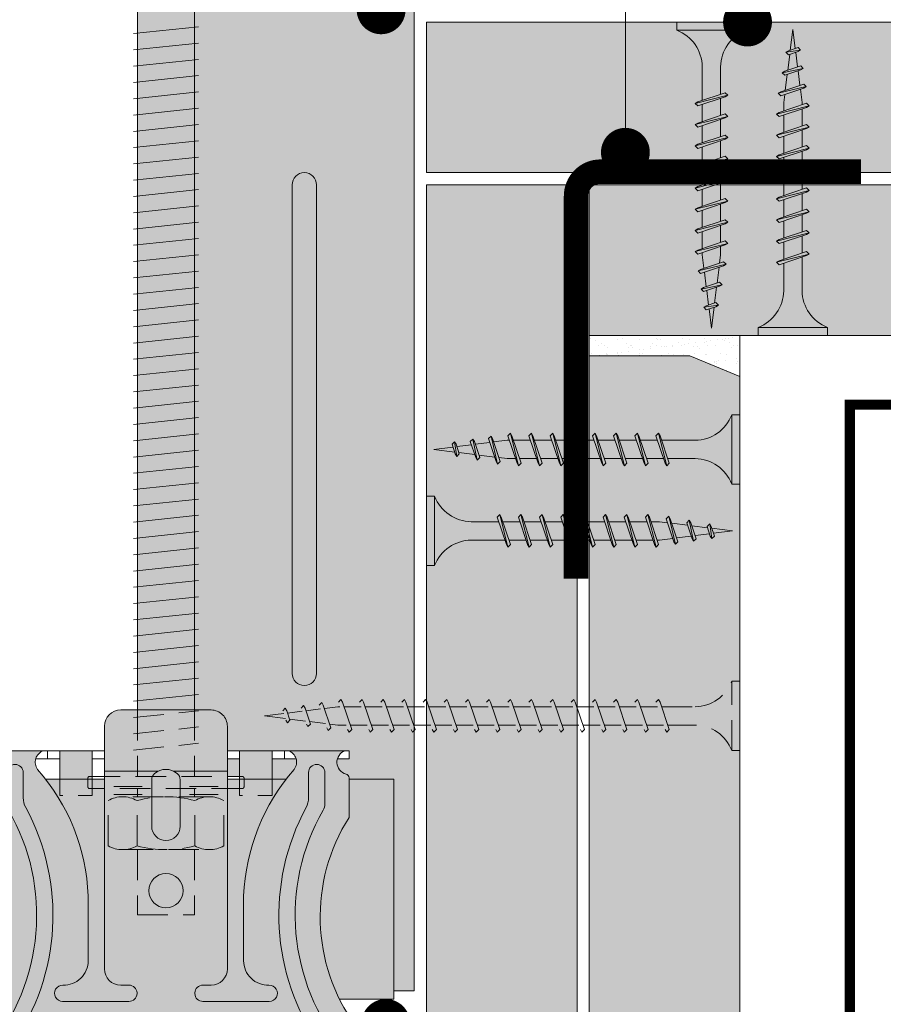
# Model space of a CAD drawing. Extents: x 0 to 1050, y 0 to 1485.
# Drawn here: x 499 to 605, y 662 to 783 of the extents above; entities that cross this region are included whole.
import ezdxf

# ---------------------------------------------------------------- set-up
doc = ezdxf.new("R2010")
doc.units = 0
doc.header["$LTSCALE"] = 15
doc.linetypes.add('VERDECKT', pattern=[0.375, 0.25, -0.125])
for name, color, linetype, lineweight in [('BEPL', 7, 'CONTINUOUS', 15), ('BEPL1', 7, 'CONTINUOUS', 5), ('bepl1v', 7, 'VERDECKT', 5), ('BEPL2', 7, 'CONTINUOUS', 9), ('BEPL4', 7, 'CONTINUOUS', 15), ('TEXT2', 7, 'CONTINUOUS', 9), ('TEXT7', 7, 'CONTINUOUS', 25), ('UK', 7, 'CONTINUOUS', 9), ('UK1', 7, 'CONTINUOUS', 5), ('UK1V', 7, 'VERDECKT', 5), ('UK2', 7, 'CONTINUOUS', 9), ('UK3', 7, 'CONTINUOUS', 13), ('ZUB', 7, 'CONTINUOUS', 13), ('ZUB1', 7, 'CONTINUOUS', 5), ('ZUB1V', 7, 'VERDECKT', 5), ('ZUB2', 7, 'CONTINUOUS', 9), ('ZUB3', 7, 'CONTINUOUS', 13)]:
    doc.layers.add(name, color=color, linetype=linetype, lineweight=lineweight)
for name, color, linetype, lineweight, true_color in [('GRAU10', 7, 'CONTINUOUS', 25, 0xeceded), ('GRAU20', 254, 'CONTINUOUS', 25, 0xd9dadb), ('SCHATT30', 254, 'CONTINUOUS', 25, 0xbce4f6)]:
    doc.layers.add(name, color=color, linetype=linetype, lineweight=lineweight, true_color=true_color)

# ---------------------------------------------------------------- blocks, each defined once
blk = doc.blocks.new('kreucd-Aneu-GRAU')
at = {"layer": 'GRAU20'}
h = blk.add_hatch(color=256, dxfattribs=at)
edge = h.paths.add_edge_path()
edge.add_line((-5.546099835832592, 28.70759845900045), (-4.546099835832592, 28.70759845900045))
edge.add_arc((-4.546099835832606, 27.70759845709291), 1.000000001907537, 2.688987097927111, 89.9999999999992, ccw=False)
edge.add_line((-3.547200923020454, 27.75451290900037), (-3.547200923020454, 27.66068400800032))
edge.add_arc((-4.546099834026109, 27.70759845801456), 1.00000000001421, 270.00000000000006, 357.31101300557066, ccw=False)
edge.add_line((-4.546099834026108, 26.70759845800035), (-12.69098349248156, 26.70759845800035))
edge.add_arc((-12.69102758053748, 27.70759845801605), 1.000000000987581, 87.92360853116361, 270.0025260595292, ccw=False)
edge.add_arc((-12.54609983754084, 31.70497209044153), 2.999999999999992, 267.9236085311606, 359.9999999999997)
edge.add_line((-9.54609983754085, 31.70497209044152), (-9.546099837540856, 39.68381723533524))
edge.add_arc((-34.58169487561774, 38.66482065617206), 25.05632401089446, 2.330761246122894, 41.29446283471144)
edge.add_arc((-14.54618800998534, 56.0867390360713), 1.500000000000025, 109.4712206677971, 216.2290448276744, ccw=False)
edge.add_line((-15.04618801080744, 57.50095259815378), (-21.99988770585083, 57.50095259815417))
edge.add_arc((-22.49988770647109, 56.08673903600038), 1.499999999999992, -75.52248778654553, 70.52877934037969, ccw=False)
edge.add_arc((-21.99988770554078, 54.15024736313693), 0.4999999999999576, 104.4775122134601, 180.0000000000089)
edge.add_line((-22.49988770554073, 54.15024736313686), (-22.49988770554046, 49.3138409947951))
edge.add_arc((-41.73037085059911, 37.09861746864066), 22.78207997058877, -35.84463542636553, 32.42375669070009, ccw=False)
edge.add_arc((-23.97607098222795, 24.4588041947693), 0.9999999987709909, 225.6022932276751, 315.4822649562242, ccw=False)
edge.add_line((-24.67570572499972, 23.74430351300009), (-25.60572985800013, 24.87218724299999))
edge.add_arc((-27.0555303343265, 23.77121896469964), 1.820453946404521, 37.21278094087591, 161.2164827877302)
edge.add_line((-28.77903041700029, 24.35739303100013), (-28.77903041699961, 21.87934665799992))
edge.add_line((-28.77903041699961, 21.87934665799992), (-28.28212013699999, 19.97758349799994))
edge.add_arc((-20.54197598493328, 22.00000000019543), 8.000000000195318, 194.6433859912094, 269.9999999999984)
edge.add_line((-20.54197598493352, 14.00000000000011), (20.54197598493352, 13.99999999999983))
edge.add_arc((20.54197598493339, 22.00000000019507), 8.000000000195241, 270.0000000000009, 345.3566140087897)
edge.add_line((28.28212013699999, 19.97758349799949), (28.77903041700006, 21.87934665799992))
edge.add_line((28.77903041700006, 21.87934665799992), (28.77903041699994, 24.35739303100024))
edge.add_arc((27.05553033432613, 23.77121896469964), 1.820453946404585, 18.78351721227271, 142.7872190591257)
edge.add_line((25.60572985799968, 24.87218724299999), (24.6757057250004, 23.74430351299992))
edge.add_arc((23.9760709822282, 24.45880419476895), 0.9999999987711646, 224.5177350438027, 314.3977067723495, ccw=False)
edge.add_arc((41.73037085059991, 37.09861746864057), 22.78207997058947, 147.5758297367552, 215.8446354263665, ccw=False)
edge.add_line((22.49997587799987, 49.31397980400061), (22.49997587800024, 54.15024736313681))
edge.add_arc((21.99997587800029, 54.15024736313691), 0.4999999999999432, 359.9999999999886, 435.5224877865382)
edge.add_arc((22.49997587893063, 56.08673903600037), 1.500000000000011, 109.47122065962051, 255.5224877865454, ccw=False)
edge.add_line((21.99997587831035, 57.50095259815417), (15.04627618326697, 57.50095259815371))
edge.add_arc((14.54627618244491, 56.0867390360713), 1.499999999999956, -36.22904482767359, 70.5287793322039, ccw=False)
edge.add_arc((34.58178304807741, 38.66482065617204), 25.05632401089461, 138.7055371652886, 177.6692387538772)
edge.add_line((9.546188010000378, 39.68381723533519), (9.546188010000378, 31.70497209044152))
edge.add_arc((12.54618801000037, 31.70497209044153), 2.999999999999991, 180.0000000000003, 272.0763914688393)
edge.add_arc((12.69111575299701, 27.70759845801605), 1.000000000987578, -90.00252605952909, 92.0763914688365, ccw=False)
edge.add_line((12.69107166494109, 26.70759845800035), (4.546188006485635, 26.70759845800035))
edge.add_arc((4.546188006485636, 27.70759845801456), 1.00000000001421, 182.6889869944293, 269.99999999999994, ccw=False)
edge.add_line((3.547289095479982, 27.66068400800032), (3.547289095479982, 27.75451290900037))
edge.add_arc((4.546188008292133, 27.70759845709291), 1.000000001907537, 90.0000000000008, 177.3110129020729, ccw=False)
edge.add_line((4.546188008292119, 28.70759845900045), (5.546188008292119, 28.70759845900045))
edge.add_arc((5.546188008292119, 30.70759845900045), 2, 270, 360)
edge.add_line((7.546188008292119, 30.70759845900045), (7.54618800829253, 60.50095259815379))
edge.add_arc((5.54618800829253, 60.50095259815382), 2, 359.9999999999992, 450)
edge.add_line((5.546188008292531, 62.50095259815382), (-5.546099835833001, 62.50095259815384))
edge.add_arc((-5.546099835833002, 60.50095259815384), 2, 90, 180.0000000000008)
edge.add_line((-7.546099835833002, 60.50095259815381), (-7.546099835832592, 30.70759845900045))
edge.add_arc((-5.546099835832592, 30.70759845900045), 2, 180, 270)
edge = h.paths.add_edge_path(flags=16)
edge.add_arc((-12.69102758128065, 23.20759845800012), 0.9999999999998863, 89.99999999998698, 269.999999999987, ccw=False)
edge.add_line((-12.69102758128042, 24.20759845800001), (12.69102758128042, 24.20759845800001))
edge.add_arc((12.69102758128019, 23.20759845800012), 0.9999999999998863, -90.00000000001302, 89.99999999998698, ccw=False)
edge.add_line((12.69102758127997, 22.20759845800023), (-12.69102758128088, 22.20759845800023))
edge = h.paths.add_edge_path(flags=16)
edge.add_arc((-2.274e-13, 40.31000000100037), 2.099999999999994, 0, 360)
h.paths.add_polyline_path([(-13.04618800999987, 54.00000000000005), (-9.046188010000426, 54.00000000000005), (-9.046188010000265, 57.50095259815383), (-13.04618801000003, 57.50095259815383)], flags=17)
h.paths.add_polyline_path([(9.046276182459955, 54.00000000000002), (13.0462761824594, 54.00000000000005), (13.04627618245956, 57.50095259815383), (9.04627618245979, 57.50095259815383)], flags=17)
at = {"layer": 'UK1'}
for p, q in [((-13.04618801000015, 57.50095259815383), (-15.04618801080744, 57.50095259815378)), ((-14.54618800999992, 57.50095259815378), (-14.54618801000004, 56.50095259815389)), ((-7.546099835833047, 57.50095259815378), (-9.04618801000015, 57.50095259815378)), ((7.54618800829246, 57.50095259815378), (9.04627618245979, 57.50095259815378)), ((13.04627618245956, 57.50095259815383), (15.04627618326697, 57.50095259815378)), ((14.54627618245945, 57.50095259815378), (14.54627618245956, 56.50095259815389)), ((21.99997587831035, 57.50095259815378), (22.4999758780001, 57.50095259815378)), ((22.4999758780001, 57.50095259815378), (22.4999758780001, 56.50095259815372)), ((-13.04618801000015, 56.50095259815383), (-15.98786312074605, 56.50095259815377)), ((-7.546099835833047, 56.50095259815405), (-9.04618801000015, 56.500952598154)), ((7.54618800829246, 56.500952598154), (9.046276182459906, 56.50095259815394)), ((13.04627618245956, 56.50095259815389), (15.98795129320558, 56.50095259815377)), ((22.4999758780001, 56.50095259815372), (21.05830076819029, 56.50095259815383)), ((-2.898049918155074, 53.11473903573225), (-6.398049918155074, 53.1147390357323)), ((-2.898049918155074, 52.11473903573225), (-6.398049918155074, 52.11473903573232)), ((2.898049918155074, 53.11473903573225), (6.398049918155074, 53.1147390357323)), ((2.898049918155074, 52.11473903573225), (6.398049918155074, 52.11473903573232))]:
    blk.add_line(p, q, dxfattribs=at)
at = {"layer": 'UK1', "flags": 128}
blk.add_lwpolyline([(-21.05821259573076, 56.50095259815383), (-22.49988770554057, 56.50095259815377), (-22.4998877055408, 57.50095259815378), (-21.99988770585083, 57.50095259815378)], dxfattribs=at)
for points in [[(19.5230819440219, 50.94913123461515), (19.5230819440219, 54.82271319100039, 0.9999999999999998), (17.52308194402189, 54.82271319100039), (17.52308194402189, 51.72883342616683, -0.1244803598473384), (17.22256028398976, 50.54043322757263, 0.2833895375363169), (18.88554224656855, 21.35834553266466, -0.606253271282383), (17.65540284530902, 19.00000000000011), (-17.65540284526412, 19.00000000000011, -0.6062532712822283), (-18.8855422465308, 21.3583455326675, 0.2833878872836882), (-17.22247937296754, 50.5402834773086, -0.1244788086027618), (-17.52299377156237, 51.72867023641225), (-17.52299377156237, 54.82271319100039, 0.9999999999999998), (-19.52299377156237, 54.82271319100039), (-19.52299377156237, 50.94897810158482, 0.1313538005920756), (-19.32291183932102, 50.20050430971605, -0.3143931956269583), (-21.88801684802763, 20.72050264685396, -0.4696302130095612), (-24.96614807000583, 20.73075316909484, -0.1606369152033154), (-26.05189284222252, 23.52344062880087, 0.9999999999999998), (-28.04916387813637, 23.41899729919015, 0.3825542852574077), (-21.66163885265792, 17.00075718533452), (21.64814297539976, 17.00000000007651, 0.3831254583545432), (28.04916387818048, 23.41899729919015, 1.000000000000028), (26.05189284226663, 23.52344062880082, -0.1606369152032688), (24.96614807005017, 20.73075316909495, -0.469630213009646), (21.88801684807186, 20.72050264685401, -0.3143949700700847), (19.32299517712852, 50.2006490461867, 0.131355443282041)], [(-1.750000000477257, 53.93378155419999), (-1.750000000477257, 48.22104208599973, 0.9999999999999998), (1.749999999522742, 48.22104208599973), (1.749999999522742, 53.9337815542174, 0.2223082578661643), (1.390993998466031, 54.70132744425831, 0.3626463123625376), (-1.390993999438416, 54.7013274442261, 0.2223082578600747)]]:
    blk.add_lwpolyline(points, format="xyb", close=True, dxfattribs=at)
at = {"layer": 'UK1V', "flags": 128}
for points in [[(-9.046188010000426, 54.00000000000005), (-9.046188010000426, 52.00000000000005), (-13.04618800999987, 52.00000000000005), (-13.04618800999987, 54.00000000000005)], [(13.0462761824594, 54.00000000000002), (13.0462761824594, 52.00000000000001), (9.046276182459955, 52.00000000000001), (9.046276182459955, 54.00000000000002)]]:
    blk.add_lwpolyline(points, dxfattribs=at)
at = {"layer": 'UK2'}
for p, q in [((-0.9121784597748501, 55.00473903573231), (-7.546099835832914, 55.00473903573231)), ((7.546188008292442, 55.00473903573225), (0.9121784588413675, 55.00473903573226))]:
    blk.add_line(p, q, dxfattribs=at)
at = {"layer": 'UK2', "flags": 128}
for points in [[(-9.046188010000426, 54.00000000000005), (-9.046188010000265, 57.50095259815383), (-13.04618801000003, 57.50095259815383), (-13.04618800999987, 54.00000000000005)], [(13.0462761824594, 54.00000000000005), (13.04627618245956, 57.50095259815383), (9.04627618245979, 57.50095259815383), (9.046276182459955, 54.00000000000002)]]:
    blk.add_lwpolyline(points, dxfattribs=at)
blk.add_lwpolyline([(-12.69102758128088, 22.20759845800023, -0.9999999999999998), (-12.69102758128042, 24.20759845800001), (12.69102758128042, 24.20759845800001, -0.9999999999999998), (12.69102758127997, 22.20759845800023)], format="xyb", close=True, dxfattribs=at)
at = {"layer": 'UK2'}
blk.add_circle((-2.274e-13, 40.31000000100037), 2.099999999999994, dxfattribs=at)
at = {"layer": 'UK3', "flags": 128}
blk.add_lwpolyline([(-5.546099835832592, 28.70759845900045), (-4.546099835832592, 28.70759845900045, -0.4005334487297321), (-3.547200923020454, 27.75451290900037), (-3.547200923020454, 27.66068400800032, -0.4005334492537783), (-4.546099834026108, 26.70759845800035), (-12.69098349248156, 26.70759845800035, -1.018308556752221), (-12.65479564476152, 28.70694186686262, 0.4248682498927999), (-9.54609983754085, 31.70497209044152), (-9.546099837540856, 39.68381723533524, 0.1716683731839319), (-15.75617923098048, 55.20021704248357, -0.5027170470759279), (-15.04618801080744, 57.50095259815378), (-21.99988770585083, 57.50095259815417, -0.7403073099035263), (-22.12488770577338, 54.63437028135276, 0.3419987129855169), (-22.49988770554073, 54.15024736313686), (-22.49988770554046, 49.3138409947951, -0.3070116846754489), (-23.2630375239994, 23.75767418900102, -0.4136001167482128), (-24.67570572499972, 23.74430351300009), (-25.60572985800013, 24.87218724299999, 0.6008826031355607), (-28.77903041700029, 24.35739303100013), (-28.77903041699961, 21.87934665799992), (-28.28212013699999, 19.97758349799994, 0.3411904986749858), (-20.54197598493352, 14.00000000000011), (20.54197598493352, 13.99999999999983, 0.3411904986749852), (28.28212013699999, 19.97758349799949), (28.77903041700006, 21.87934665799992), (28.77903041699994, 24.35739303100024, 0.6008826031355529), (25.60572985799968, 24.87218724299999), (24.6757057250004, 23.74430351299992, -0.4136001167482012), (23.26303752399986, 23.75767418900022, -0.3070136593172386), (22.49997587799987, 49.31397980400061), (22.49997587800024, 54.15024736313681, 0.3419987129855213), (22.12497587823291, 54.63437028135272, -0.7403073099035228), (21.99997587831035, 57.50095259815417), (15.04627618326697, 57.50095259815371, -0.5027170470759282), (15.75626740344002, 55.20021704248363, 0.171668373183932), (9.546188010000378, 39.68381723533519), (9.546188010000378, 31.70497209044152, 0.4248682498927997), (12.65488381722104, 28.70694186686262, -1.018308556752223), (12.69107166494109, 26.70759845800035), (4.546188006485635, 26.70759845800035, -0.4005334492537783), (3.547289095479982, 27.66068400800032), (3.547289095479982, 27.75451290900037, -0.4005334487297321), (4.546188008292119, 28.70759845900045), (5.546188008292119, 28.70759845900045, 0.4142135623730951), (7.546188008292119, 30.70759845900045), (7.54618800829253, 60.50095259815379, 0.4142135623730992), (5.546188008292531, 62.50095259815382), (-5.546099835833002, 62.50095259815384, 0.4142135623730991), (-7.546099835833002, 60.50095259815381), (-7.546099835832592, 30.70759845900045, 0.4142135623730951)], format="xyb", close=True, dxfattribs=at)
blk = doc.blocks.new('CD60-27')
at = {"layer": 'UK3', "const_width": 2, "flags": 128}
blk.add_lwpolyline([(-25.00198700000022, 24.00000000000002, 0.9999999999999998), (-29.00198699999987, 24.00000000000003), (-29.0019870000016, 2.250000000000113, 0.4142135623731117), (-27.75198699999999, 1.000000000000014), (-2.165063509461106, 1, 0.2679491924311231), (-1.082531754730553, 1.624999999999999, -0.5773502691896271), (1.082531754730553, 1.625, 0.267949192431123), (2.165063509461105, 1), (27.75198699999999, 1.000000000000058, 0.4142135623731117), (29.00198699999999, 2.250000000000071), (29.00198700000022, 24.00000000000002, 0.9999999999999998), (25.00198700000022, 24.00000000000002)], format="xyb", dxfattribs=at)
blk = doc.blocks.new('W50-35')
at = {"layer": 'ZUB3', "const_width": 3, "flags": 128}
blk.add_lwpolyline([(-34.12132034355965, -0.8786796564403575), (-2.121320343559642, -0.8786796564403575, 0.4142135623730951), (0.8786796564403577, 2.121320343559642), (0.8786796564403577, 49.12132034355964)], format="xyb", dxfattribs=at)
blk = doc.blocks.new('hrak-s20')
at = {"layer": 'BEPL2'}
for p, q in [((0, 0), (2.2791955558e-06, -12.33333626053914)), ((2.2791955558e-06, -12.33333626053914), (2.554315677676016, -18.500002785887))]:
    blk.add_line(p, q, dxfattribs=at)
at = {"layer": 'BEPL4'}
for p, q in [((0, 0), (44.99757005845163, -6.6003254489e-06)), ((2.554315677676016, -18.500002785887), (44.99757005845165, -18.49997611800367))]:
    blk.add_line(p, q, dxfattribs=at)
blk = doc.blocks.new('tn55usb')
at = {"layer": 'bepl1v'}
for p, q in [((0, 4.25), (0, -4.25)), ((0, 4.25), (1, 4.25)), ((1, 4.25), (1, -4.25)), ((8.999999000000003, 2), (8.684999000000062, 1.684999999999945)), ((8.684999000000062, 1.684999999999945), (9.818132999999987, -1.684999000000061)), ((8.999998000000005, 2), (9.181863000000021, 1.684999999999945)), ((11.59999900000002, 2), (11.28499899999997, 1.684999999999945)), ((11.28499899999997, 1.684999999999945), (12.41813200000001, -1.68499799999995)), ((11.59999800000003, 2), (11.78186299999993, 1.684999999999945)), ((14.19999800000005, 2), (13.88499799999999, 1.684999999999945)), ((13.88499799999999, 1.685001000000056), (15.01813100000004, -1.684999000000061)), ((14.19999699999994, 2), (14.38186199999995, 1.684999999999945)), ((16.79998599999999, 2), (16.48498599999993, 1.684999999999945)), ((16.48498700000004, 1.685001000000056), (17.61812099999997, -1.684999000000061)), ((16.79998599999999, 2), (16.981851, 1.684999999999945)), ((19.08497, 1.68499799999995), (20.21810299999993, -1.685001000000056)), ((19.39997799999992, 2), (19.08497699999998, 1.684999999999945)), ((19.39997599999992, 2), (19.58184099999994, 1.684999000000061)), ((21.99996499999997, 1.99999600000001), (21.68496299999993, 1.68499399999996)), ((21.68496800000003, 1.684999999999945), (22.81810100000007, -1.684999000000061)), ((21.999957, 1.999995000000126), (22.18182300000001, 1.684995000000071)), ((24.28495099999998, 1.684996999999839), (25.41808400000002, -1.685001000000056)), ((24.59995400000003, 1.99999600000001), (24.28495199999998, 1.68499399999996)), ((24.59995300000003, 1.999996999999893), (24.78181799999993, 1.684996999999839)), ((27.19993799999997, 2.000001999999994), (26.88493599999993, 1.684999999999945)), ((26.88494800000001, 1.684999999999945), (28.01808200000005, -1.684999000000061)), ((27.19994799999995, 2), (27.38181299999997, 1.684999999999945)), ((29.79992800000002, 2.000001999999994), (29.48492599999998, 1.684999999999945)), ((29.48493099999996, 1.684996999999839), (30.618065, -1.685001000000056)), ((29.79993000000002, 1.999994000000015), (29.98179499999992, 1.684995000000071)), ((32.39991800000007, 2.000001999999994), (32.08491600000002, 1.684999999999945)), ((32.08492899999999, 1.684999999999945), (33.21806199999992, -1.684999999999945)), ((32.39992499999994, 1.999996999999893), (32.58178999999996, 1.684996999999839)), ((34.99990800000001, 2.000001999999994), (34.68490599999995, 1.684999999999945)), ((34.68491199999994, 1.684996999999839), (35.81804499999999, -1.685002000000167)), ((34.99991899999998, 2), (35.181784, 1.685001000000056)), ((37.59989700000005, 2.000001999999994), (37.28489500000001, 1.684999999999945)), ((37.28490899999997, 1.684999999999945), (38.41804300000001, -1.684999999999945)), ((37.59989999999993, 1.999996999999893), (37.78176200000007, 1.685003000000051)), ((40.19987699999992, 2.000001999999994), (39.88487499999999, 1.684999999999945)), ((39.88488999999995, 1.684999000000061), (41.01802399999999, -1.684999999999945)), ((40.199891, 2.000000999999883), (40.38175300000002, 1.685007000000041)), ((42.79986699999997, 2.000001999999994), (42.48486500000003, 1.684999999999945)), ((42.48487300000001, 1.684995999999955), (43.61800200000007, -1.68498999999997)), ((42.79986899999996, 2.000003000000106), (42.98173799999997, 1.684995999999955)), ((45.08487099999992, 1.684999000000061), (46.21800199999998, -1.68499399999996)), ((45.39986799999999, 1.999991000000136), (45.08487600000003, 1.684999999999945)), ((45.39986799999999, 1.999999000000116), (45.58173000000001, 1.685005000000046)), ((47.68485399999999, 1.684995999999955), (48.81798199999994, -1.684988999999859)), ((47.99985699999992, 1.999991000000136), (47.68486599999996, 1.684999999999945)), ((47.99985900000003, 2.000007999999979), (48.18172900000003, 1.685001000000056)), ((50.55388299999995, 1.788234999999986), (50.23888100000001, 1.473233000000163)), ((50.23889399999998, 1.473227999999835), (51.18295800000001, -1.334468999999899)), ((50.55388099999995, 1.788226000000122), (50.73574199999998, 1.473232000000052)), ((53.06583000000003, 1.31793800000014), (52.75082799999998, 1.002935999999863)), ((53.065837, 1.317945000000008), (53.24770600000001, 1.002938000000085)), ((5.5, 1.124999000000116), (8.873294656210572, 1.124999000000116)), ((9.370159490038075, 1.124999000000116), (11.47329454591212, 1.124999000000116)), ((11.970158490038, 1.124999000000116), (14.07329377040532, 1.124999000000116)), ((14.57015749003803, 1.124999000000116), (16.67328293657805, 1.124999000000116)), ((17.17013876168155, 1.124999000000116), (19.27326481755536, 1.124999000000116)), ((19.77013649003801, 1.124999000000116), (21.8732634900381, 1.124999000000116)), ((22.37011876168155, 1.124999000000116), (24.47324553718776, 1.124999000000116)), ((24.97011620967077, 1.124999000000116), (27.07324365621054, 1.124999000000116)), ((27.57009848131398, 1.124999000000116), (29.67322570335935, 1.124999000000116)), ((30.17009620967073, 1.124999000000116), (32.27322443416402, 1.124999000000116)), ((32.77007848131397, 1.124999000000116), (34.87320648131394, 1.124999000000116)), ((35.37007660033644, 1.124999000000116), (37.47320460033642, 1.124999000000116)), ((37.97005903477499, 1.124999000000116), (40.07318720094628, 1.124999000000116)), ((40.57003920094638, 1.124999000000116), (42.67316720674534, 1.124999000000116)), ((43.17003715669612, 1.124999000000116), (45.27316615669608, 1.124999000000116)), ((45.7700191450727, 1.124999000000116), (47.87314809644725, 1.124999000000116)), ((48.3700171566961, 1.124999000000116), (49.393561, 1.124999000000116)), ((49.39356899999998, 1.125000999999883), (50.39820746974601, 0.9994211912819005)), ((50.91685943509646, 0.9345896956132355), (52.85528659316832, 0.6922863008547776)), ((52.75083399999996, 1.002934000000095), (53.41221899999996, -0.9640610000001288)), ((53.37395521209687, 0.627452723488849), (55.3123819738689, 0.3851493782678699)), ((55.57777699999999, 0.8476409999998396), (55.26278600000003, 0.5326500000001034)), ((55.26278600000003, 0.5326500000001034), (55.654684, -0.632872000000134)), ((55.57778699999996, 0.8476419999999507), (55.75964899999998, 0.532647999999881)), ((55.83103351384991, 0.3203179357703844), (58.393574759678, 2.800425662e-07)), ((58.393574759678, 2.800425662e-07), (56.03775334967736, -0.2944775755329916)), ((9.629838016272686, -1.125), (5.5, -1.125)), ((12.22983746281216, -1.125), (10.1267021824445, -1.125)), ((14.82983623831841, -1.125), (12.72670118244451, -1.125)), ((17.42982607214656, -1.125), (15.32670018244454, -1.125)), ((20.02980750996179, -1.125), (17.92668122959457, -1.125)), ((22.62980618244461, -1.125), (20.52667918244452, -1.125)), ((25.2297884540878, -1.125), (23.12666122959465, -1.125)), ((27.82978701627273, -1.125), (25.72665912657076, -1.125)), ((30.42976928791528, -1.125), (28.3266411737204, -1.125)), ((33.02976690207709, -1.125), (30.92663912657064, -1.125)), ((35.62974917372045, -1.125), (33.52662117372048, -1.125)), ((38.22974773590506, -1.125), (36.126619735905, -1.125)), ((40.82973011784626, -1.125), (38.7266012840191, -1.125)), ((43.42971014694489, -1.125), (41.32658211784629, -1.125)), ((46.02970886075191, -1.125), (43.92657986075195, -1.125)), ((48.62969059348274, -1.125), (46.52656183747913, -1.125)), ((49.39354600000004, -1.125), (49.12655986075193, -1.125)), ((51.04319222880892, -0.918798095828286), (49.39355400000001, -1.125003000000106)), ((53.30205913400665, -0.6364395607332818), (51.52000444862195, -0.8591965320566401)), ((53.59409399999995, -1.27906299999995), (53.41223200000004, -0.9640690000001086)), ((53.59408699999996, -1.279072000000041), (53.90908900000002, -0.9640699999999924)), ((55.56094196391762, -0.3540790350479136), (53.77888644898263, -0.5768361100651181)), ((55.836552, -0.9478749999998399), (55.654683, -0.6328680000001441)), ((55.83654200000003, -0.9478840000001582), (56.15154399999997, -0.6328809999999976)), ((9.999999000000003, -1.999999000000116), (9.818132999999987, -1.68499799999995)), ((9.999997000000008, -1.999999000000116), (10.31499800000006, -1.68499799999995)), ((12.59999800000003, -2), (12.41813200000001, -1.684999000000061)), ((12.59999700000003, -1.999999000000116), (12.91499699999997, -1.68499799999995)), ((15.19999699999994, -1.999999000000116), (15.01813199999992, -1.684999000000061)), ((15.19999499999994, -1.999999000000116), (15.51499599999999, -1.68499799999995)), ((17.79998599999999, -1.999999000000116), (17.61811999999997, -1.68499799999995)), ((17.79998399999999, -1.999999000000116), (18.11498499999993, -1.68499799999995)), ((20.39997700000004, -1.999999000000116), (20.21811100000002, -1.68499799999995)), ((20.39997500000004, -1.999999000000116), (20.71497499999998, -1.68499799999995)), ((22.99995899999999, -2.000003999999989), (22.81809299999998, -1.685003999999935)), ((22.999955, -1.999988999999914), (23.31495500000006, -1.684987999999975)), ((25.59995400000003, -2.000000999999883), (25.41808800000001, -1.685001000000056)), ((25.59995000000004, -2.000003000000106), (25.91495199999997, -1.685001000000056)), ((28.19994900000006, -1.999999000000116), (28.01808299999994, -1.68499799999995)), ((28.19993999999997, -2.000000999999883), (28.51494200000002, -1.684999000000061)), ((30.79992399999992, -1.999992999999903), (30.61806200000001, -1.684999000000061)), ((30.79992900000002, -1.999999000000116), (31.11493100000007, -1.684996999999839)), ((33.39992299999995, -1.999996999999893), (33.21805399999994, -1.68498999999997)), ((33.39991899999996, -1.999996999999893), (33.71492100000001, -1.68499399999996)), ((35.99991399999999, -1.99998800000003), (35.81805299999996, -1.68499399999996)), ((35.999909, -1.999995000000126), (36.31491099999994, -1.684991999999965)), ((38.59989999999994, -2), (38.41803099999993, -1.684992999999849)), ((38.59989900000005, -1.999992999999903), (38.91489999999999, -1.68498999999997)), ((41.199891, -1.99999600000001), (41.01802099999999, -1.684988999999859)), ((41.199889, -1.999999000000116), (41.51487999999996, -1.685007999999925)), ((43.79986899999996, -1.999995000000126), (43.61800699999994, -1.685001000000056)), ((43.79986799999996, -2.000007999999979), (44.11487000000001, -1.685006000000157)), ((46.39986799999999, -1.999999000000116), (46.21799799999998, -1.684991999999965)), ((46.39985700000002, -2.000005999999984), (46.71485900000006, -1.685003999999935)), ((48.99985900000004, -1.999990000000025), (48.81799700000001, -1.684995999999955)), ((48.99984699999995, -2.000003999999989), (49.314849, -1.685001000000056)), ((51.36481800000003, -1.649472000000059), (51.18294800000003, -1.334464999999909)), ((51.36481800000003, -1.649469999999837), (51.67981899999997, -1.334467000000131)), ((0, -4.25), (1, -4.25))]:
    blk.add_line(p, q, dxfattribs=at)
for centre, start, end in [((5.580636000000026, 6.043615999999929), 201.383669, 269.060897), ((5.580636000000026, -6.043615999999929), 90.93915799999999, 158.616386)]:
    blk.add_arc(centre, 4.919277, start, end, dxfattribs=at)
blk = doc.blocks.new('TN35_verkuerzt')
at = {"layer": 'BEPL1'}
for p, q in [((8.999332999999751, 1.999982000000272), (8.684330000000045, 1.684979999999995)), ((8.684341000000131, 1.684987999999975), (9.817474999999831, -1.685010000000147)), ((8.999349000000166, 1.999993999999787), (9.99934800000028, -2.000003999999989)), ((8.999366000000009, 1.99998800000003), (9.181231000000025, 1.684988999999859)), ((9.18121199999996, 1.684992999999849), (10.31434499999977, -1.685006000000157)), ((11.59932399999979, 1.999982000000272), (11.28432199999997, 1.684979999999995)), ((11.28433300000006, 1.684987999999975), (12.41746599999987, -1.685011000000031)), ((11.59933999999975, 1.999993999999787), (12.59933899999987, -2.000004999999873)), ((11.59935700000005, 1.99998800000003), (11.78122200000007, 1.684988999999859)), ((11.781203, 1.684991999999965), (12.91433599999982, -1.685006000000157)), ((14.19931499999984, 1.999982000000272), (13.88431300000002, 1.684979999999995)), ((13.8843240000001, 1.684987000000091), (15.01745699999992, -1.685011000000031)), ((14.1993309999998, 1.999993999999787), (15.19932999999992, -2.000004999999873)), ((14.1993480000001, 1.999988999999914), (14.38121300000011, 1.684988999999859)), ((14.38119499999993, 1.684991999999965), (15.51432699999987, -1.685007000000041)), ((16.79930599999989, 1.999982000000272), (16.48430400000006, 1.684979999999995)), ((16.48431500000015, 1.684987000000091), (17.61744899999985, -1.685011000000031)), ((16.79932199999984, 1.999993999999787), (17.79932099999996, -2.000006000000212)), ((16.79933900000014, 1.999988999999914), (16.98120400000016, 1.684988999999859)), ((16.98118599999998, 1.684991000000081), (18.11431900000025, -1.685007000000041)), ((19.3992932000142, 1.999986199941304), (19.08429020001404, 1.684984199941027)), ((19.08431120001387, 1.684987199941133), (20.21744520001403, -1.685011800058873)), ((19.39932020001424, 1.999992199941516), (20.39931920001391, -2.000007800058483)), ((19.39932320001389, 1.999987199941188), (19.58118920001425, 1.684988199941471)), ((19.58118220001415, 1.684990199941239), (20.71431420001409, -1.685008800058767)), ((21.99929420001399, 1.999996199941051), (21.68429220001417, 1.684994199941229)), ((21.68430920001402, 1.684989199941355), (22.81744220001383, -1.685009800058651)), ((21.99931820001393, 1.9999931999414), (22.99931720001405, -2.000006800058599)), ((21.99931920001382, 1.999990199941294), (22.18118420001383, 1.684990199941239)), ((22.18117920001396, 1.684991199941123), (23.31431220001423, -1.685006800058545)), ((24.59930520001399, 1.999996199941051), (24.28430320001417, 1.684994199941229)), ((24.28430720001415, 1.684990199941239), (25.41744020001397, -1.685007800058883)), ((24.59931420001385, 1.999992199941516), (24.78117920001387, 1.684993199941345)), ((24.59931720001396, 1.999994199941284), (25.59931620001407, -2.000004800058832)), ((24.7811772000141, 1.684993199941345), (25.91431020001392, -1.685005800058661)), ((27.19929520001415, 1.999996199941051), (26.88429320001387, 1.684994199941229)), ((26.88430420001396, 1.684993199941345), (28.01743820001411, -1.685005800058661)), ((27.19929620001404, 1.999987199941188), (27.38116120001405, 1.684987199941133)), ((27.19930020001402, 1.999992199941516), (28.19929920001414, -2.000007800058483)), ((27.38116020001417, 1.684990199941239), (28.51429320001398, -1.685008800058767)), ((29.75966520001384, 1.788218199941184), (29.44466320001402, 1.473216199941361)), ((29.44467220001389, 1.473223199941458), (30.38873620001414, -1.334473800058731)), ((29.75965920001409, 1.788220199941406), (30.57059120001395, -1.649480800058881)), ((29.75966820001395, 1.788222199941174), (29.9415312000142, 1.473227199941447)), ((29.94152720001421, 1.473220199941351), (30.88559220001389, -1.334480800058827)), ((32.27160120001418, 1.317932199941424), (31.95661020001399, 1.002941199941233)), ((32.27160720001393, 1.317930199941201), (32.7998622000141, -1.279075800058762)), ((32.27161220001381, 1.317931199941085), (32.45347420001417, 1.002937199941243)), ((31.95661220001421, 1.002929199941263), (32.61799920001386, -0.9640728000586022)), ((32.45348120001381, 1.002932199941369), (33.11487020001414, -0.9640748000588246)), ((34.78355920001423, 0.8476461999412094), (34.46855720001395, 0.5326441999413875)), ((34.46856720001415, 0.5326381999411752), (34.8604622000139, -0.6328798000586175)), ((34.78355320001401, 0.8476371999413458), (35.04231620001383, -0.9478858000588843)), ((34.78355520001424, 0.8476421999412195), (34.96542420001424, 0.532635199941069)), ((34.96542120001413, 0.532635199941069), (35.35731820001411, -0.6328868000587136)), ((32.7998692000142, -1.279074800058879), (32.61799920001386, -0.9640678000587286)), ((32.799859200014, -1.279070800058434), (33.11486120001382, -0.9640688000586123)), ((35.04232720001392, -0.9478868000587681), (34.86045820001391, -0.6328798000586175)), ((35.04231420001406, -0.9478828000587782), (35.35731620001389, -0.6328798000586175)), ((9.999364000000242, -2.000003999999989), (9.817493999999895, -1.684996999999839)), ((9.999343999999837, -1.999972999999954), (10.31434499999977, -1.684971000000132)), ((12.59935499999983, -2.000003999999989), (12.41748600000028, -1.684996999999839)), ((12.59933499999988, -1.999972999999954), (12.91433700000016, -1.684971000000132)), ((15.19934599999988, -2.000003999999989), (15.01747699999987, -1.684996999999839)), ((15.19932700000026, -1.999972999999954), (15.51432900000009, -1.684971000000132)), ((17.79933699999992, -2.000003999999989), (17.61746799999992, -1.684996999999839)), ((17.79931899999974, -1.999972999999954), (18.11432100000002, -1.684971000000132)), ((20.39932220001401, -2.000005800058715), (20.21745220001412, -1.684998800058565)), ((20.39930620001405, -1.999987800058988), (20.71430820001388, -1.684984800058828)), ((22.99931720001405, -2.000003800058948), (22.81744720001416, -1.684996800058797)), ((22.99930620001396, -1.999995800058968), (23.31430820001424, -1.684993800058691)), ((25.59931220001408, -2.000001800058726), (25.41744320001408, -1.684993800058691)), ((25.59930720001421, -2.000004800058832), (25.91430920001403, -1.685002800058555)), ((28.19929020001382, -1.999999800058503), (28.01742820001391, -1.685005800058661)), ((28.19929620001403, -2.000002800058609), (28.51429820001385, -1.684999800058903)), ((30.57059320001418, -1.649483800058987), (30.38872320001383, -1.334476800058837)), ((30.57060020001382, -1.649478800058659), (30.88559120001401, -1.334487800058923))]:
    blk.add_line(p, q, dxfattribs=at)
at = {"layer": 'BEPL2'}
for p, q in [((0, 4.25), (0, -4.25)), ((0, 4.25), (1, 4.25)), ((1, 4.25), (1, -4.25)), ((5.5, 1.124999000000116), (8.872632677183901, 1.124999000000116)), ((9.369505136348378, 1.124999000000116), (11.47262445514207, 1.124999000000116)), ((11.96949585598076, 1.124999000000116), (14.07261517477354, 1.124999000000116)), ((14.56948763393711, 1.124999000000116), (16.67260634094191, 1.124999000000116)), ((17.16947851973919, 1.124999000000116), (19.2726047913834, 1.124999000000116)), ((19.76947617891528, 1.1249931999414), (21.87260300884554, 1.1249931999414)), ((22.36947373720159, 1.1249931999414), (24.47260140096023, 1.1249931999414)), ((24.96947235381095, 1.1249931999414), (27.07259951998276, 1.1249931999414)), ((27.5694543450868, 1.1249931999414), (28.59933520001414, 1.1249931999414)), ((28.59934820001399, 1.124994199941284), (29.60398632787337, 0.9994144339589183)), ((30.12263933010945, 0.9345828086793517), (32.06106539298662, 0.6922795508198761)), ((32.57973522989005, 0.6274458212069476), (34.51816128802511, 0.3851425639400077)), ((35.03681341585252, 0.3203110479616953), (37.59934595969117, -5.5200180213e-06)), ((9.629176261739758, -1.125), (5.5, -1.125)), ((12.22916714754819, -1.125), (10.12604782875496, -1.125)), ((14.82915809167343, -1.125), (12.72603877288065, -1.125)), ((17.42914992549777, -1.125), (15.32602965868818, -1.125)), ((20.02914748378953, -1.125), (17.92602143663907, -1.125)), ((22.62914570125167, -1.125005800058715), (20.52601820366636, -1.125005800058715)), ((25.22914431786012, -1.125005800058715), (23.12601665410193, -1.125005800058715)), ((27.82914288004531, -1.125005800058715), (25.72601504621707, -1.125005800058715)), ((28.59931920001418, -1.125005800058715), (28.32599703749338, -1.125005800058715)), ((30.24897046915794, -0.918803015845242), (28.59933320001392, -1.125007800058483)), ((32.50783709146754, -0.6364445161116237), (30.72578362081685, -0.859201335592843)), ((34.76671961614693, -0.3540840285804734), (32.98466615056395, -0.5768408474282296)), ((37.59934595969117, -5.5200180213e-06), (35.24353254969174, -0.2944823755924517)), ((0, -4.25), (1, -4.25))]:
    blk.add_line(p, q, dxfattribs=at)
for centre, start, end in [((5.58063600000014, 6.043615999999929), 201.3836689999886, 269.0608970000104), ((5.58063600000014, -6.043615999999929), 90.93915800000944, 158.6163859999953)]:
    blk.add_arc(centre, 4.919277, start, end, dxfattribs=at)

msp = doc.modelspace()

# ---------------------------------------------------------------- hatches: boundary and pattern name
at = {"layer": 'BEPL2'}
h = msp.add_hatch(dxfattribs=at)
h.set_pattern_fill('AR-SAND', color=256, scale=0.04)
h.set_pattern_definition([(37.5, (-2687.495118189342, -3256.460963375516), (-0.0640012518393618, 1.957652949317369), [0, -1.54432, 0, -1.7272, 0, -1.650999999999999]), (7.499999999999999, (-2687.495118189342, -3256.460963375516), (1.79809313255201, 2.867300402273416), [0, -0.83312, 0, -1.39192, 0, -0.5334000000000002]), (327.5, (-2688.744798189342, -3256.460963375516), (3.163969480965831, 0.005748738714183), [0, -0.508, 0, -1.8288, 0, -2.387599999999999]), (317.5, (-2688.744798189342, -3256.460963375516), (3.054225809889188, 0.8917172930288652), [0, -0.254, 0, -1.198879999999999, 0, -1.371599999999999])])
h.paths.add_polyline_path([(587.4999883617658, 744.5401801539302), (568.9999872456194, 744.5401801539302), (568.9999872456194, 742.0401801539302), (581.3333235061584, 742.0401778747347), (586.7653059853822, 739.7901801539302), (587.4999883617658, 739.7901801539302)])
at = {"layer": 'GRAU10'}
h = msp.add_hatch(color=256, dxfattribs=at)
h.dxf.hatch_style = 1
h.paths.add_polyline_path([(547.4958607246646, 784.5401801539302), (520.4998456456872, 784.5401801539302), (520.4998501485809, 698.5412697520846), (522.546038253911, 698.5412697520846, -0.4142135623730995), (524.5460382539111, 696.5412697520846), (524.5460382539111, 693.5412697520846), (526.0461264280782, 693.5412697520846), (530.0461264280782, 693.5412697520846), (532.0461264288853, 693.5412697520846), (538.999826123929, 693.5412697520852), (539.4998261236184, 693.5412697520846), (539.4998261236184, 692.5412697520846), (538.0581510138088, 692.5412697520846, 0.4221727904882148), (539.1248261238513, 690.6746874352839, -0.3419987129855053), (539.4998261236188, 690.1905645170679), (539.4998261236188, 690.040177153931), (544.9998502456185, 690.040177153931), (544.9998502456185, 664.0401770232402), (547.4958607246646, 664.040177153931)])
h.paths.add_polyline_path([(532.4958607246627, 763.0401801539302, -1), (535.4958607246627, 763.0401801539302), (535.4958607246627, 703.0401801539302, -1), (532.4958607246627, 703.0401801539302)], flags=16)
h.paths.add_polyline_path([(532.9878015388242, 692.5412697520846), (530.0461264280782, 692.5412697520852), (530.0461264280777, 690.040177153931), (531.7660853259464, 690.040177153931, -0.0155283976014344), (532.7561176490588, 691.2405341964146, 0.2320595209210909)], flags=17)
h.paths.add_polyline_path([(526.0461264280782, 692.5412697520852), (524.5460382539111, 692.5412697520852), (524.5460382539111, 690.3886601038594), (526.0461264280787, 690.3886601824039)], flags=17)
h = msp.add_hatch(color=256, dxfattribs=at)
h.dxf.hatch_style = 1
h.paths.add_polyline_path([(535.4958607246627, 763.0401801539302, 1), (532.4958607246627, 763.0401801539302), (532.4958607246627, 703.0401801539302, 1), (535.4958607246627, 703.0401801539302)])
h = msp.add_hatch(color=256, dxfattribs=at)
edge = h.paths.add_edge_path(flags=17)
edge.add_line((530.0461264280787, 690.040177153931), (526.5998488451826, 690.040177153931))
edge.add_line((526.5998488451826, 690.040177153931), (526.5998487979798, 689.1386601852165))
edge.add_arc((526.3498487979798, 689.1386601983068), 0.2500000000000003, 270.00000299988045, 359.9999969999111, ccw=False)
edge.add_line((526.3498488110693, 688.8886601983069), (526.0461264280787, 688.8886601824034))
edge.add_line((526.0461264280787, 688.8886601824034), (526.0461264280787, 688.0403171539311))
edge.add_line((526.0461264280787, 688.0403171539311), (530.0461264280787, 688.0403171539311))
edge.add_line((530.0461264280787, 688.0403171539311), (530.0461264280787, 690.040177153931))
edge = h.paths.add_edge_path(flags=16)
edge.add_line((526.5998488451826, 690.040177153931), (526.0461264280787, 690.040177153931))
edge.add_line((526.0461264280787, 690.040177153931), (526.0461264280787, 688.8886601824034))
edge.add_line((526.0461264280787, 688.8886601824034), (526.3498488110693, 688.8886601983069))
edge.add_arc((526.3498487979798, 689.1386601983068), 0.2500000000000003, 270.0000029998804, 359.9999969999111)
edge.add_line((526.5998487979798, 689.1386601852165), (526.5998488451826, 690.040177153931))
edge = h.paths.add_edge_path(flags=17)
edge.add_arc((437.1235287973934, 681.3980121080186), 2.193749999999454, 0, 360)
edge = h.paths.add_edge_path()
edge.add_line((509.4537504097863, 690.040177153931), (507.9536622356193, 690.040177153931))
edge.add_line((507.9536622356193, 690.040177153931), (507.9536622356193, 688.0403171539311))
edge.add_line((507.9536622356193, 688.0403171539311), (503.9536622356193, 688.0403171539311))
edge.add_line((503.9536622356193, 688.0403171539311), (503.9536622356193, 690.040177153931))
edge.add_line((503.9536622356193, 690.040177153931), (502.2337033377501, 690.040177153931))
edge.add_arc((482.4181553700011, 674.7051378101019), 25.05632401089461, 2.3307612461263147, 37.735902262251216, ccw=False)
edge.add_line((507.4537504080783, 675.7241343892665), (507.4537504080783, 667.7452892443725))
edge.add_arc((504.4537504080783, 667.7452892443725), 3.000000000000227, 267.9236085311589, 359.9999999999957, ccw=False)
edge.add_arc((504.3088226650818, 663.7479156119471), 1.00000000098747, 87.92360853117633, 270.0025260595357)
edge.add_line((504.3088667531376, 662.7479156119317), (512.4537504115926, 662.7479156119317))
edge.add_arc((512.4537504115931, 663.7479156119463), 1.000000000014324, 269.9999999999739, 357.3110130055511)
edge.add_line((513.4526493225987, 663.7010011619313), (513.4526493225987, 663.7948300629314))
edge.add_arc((512.4537504097864, 663.747915611024), 1.000000001907534, 2.688987097940988, 90.00000000001303)
edge.add_line((512.4537504097864, 664.7479156129313), (511.4537504097864, 664.7479156129313))
edge.add_arc((511.4537504097864, 666.7479156129313), 2, 180, 270, ccw=False)
edge.add_line((509.4537504097863, 666.7479156129313), (509.4537504097863, 690.040177153931))
edge = h.paths.add_edge_path()
edge.add_arc((516.9998502456185, 676.350317154931), 2.100000000000363, 0, 360)
h.paths.add_polyline_path([(507.9536622356193, 690.040177153931), (503.9536622356193, 690.040177153931), (503.9536622356193, 688.0403171539311), (507.9536622356193, 688.0403171539311)], flags=17)
edge = h.paths.add_edge_path()
edge.add_line((531.766085325946, 690.040177153931), (530.0461264280787, 690.040177153931))
edge.add_line((530.0461264280787, 690.040177153931), (530.0461264280787, 688.0403171539311))
edge.add_line((530.0461264280787, 688.0403171539311), (526.0461264280787, 688.0403171539311))
edge.add_line((526.0461264280787, 688.0403171539311), (526.0461264280787, 690.040177153931))
edge.add_line((526.0461264280787, 690.040177153931), (524.5460382539115, 690.040177153931))
edge.add_line((524.5460382539115, 690.040177153931), (524.5460382539115, 666.7479156129313))
edge.add_arc((522.5460382539115, 666.7479156129313), 2, -90, 0, ccw=False)
edge.add_line((522.5460382539115, 664.7479156129313), (521.5460382539115, 664.7479156129313))
edge.add_arc((521.5460382539115, 663.747915611024), 1.000000001907437, 89.99999999998697, 177.311012902059)
edge.add_line((520.5471393410991, 663.7948300629314), (520.5471393410991, 663.7010011619313))
edge.add_arc((521.5460382521048, 663.7479156119463), 1.000000000014225, 182.6889869944488, 270.000000000026)
edge.add_line((521.5460382521053, 662.7479156119317), (529.6909219105603, 662.7479156119317))
edge.add_arc((529.6909659986161, 663.7479156119471), 1.000000000987339, 269.9974739404642, 452.0763914688236)
edge.add_arc((529.5460382556195, 667.7452892443725), 3.000000000000322, 180.0000000000043, 272.07639146884105, ccw=False)
edge.add_line((526.5460382556195, 667.7452892443725), (526.5460382556195, 675.7241343892657))
edge.add_arc((551.5816332936967, 674.7051378101042), 25.05632401089491, 142.2640977377565, 177.6692387538816, ccw=False)
edge = h.paths.add_edge_path()
edge.add_line((544.9998502456185, 690.040177153931), (539.4998261236199, 690.040177153931))
edge.add_line((539.4998261236199, 690.040177153931), (539.4998261236199, 685.3542969579312))
edge.add_arc((558.7302210962191, 673.1389346225706), 22.78207997058898, 147.5758297367534, 206.3131049524755)
edge.add_line((538.3087048457439, 663.0401801539302), (544.9998502456185, 663.0401801539302))
edge.add_line((544.9998502456185, 663.0401801539302), (544.9998502456185, 690.040177153931))
at = {"layer": 'GRAU20'}
h = msp.add_hatch(color=256, dxfattribs=at)
h.dxf.hatch_style = 1
h.paths.add_polyline_path([(520.4998398076388, 896.0386597087419), (513.4998398076393, 896.0386597087419), (513.4998501485808, 698.5412697520846), (520.4998501485809, 698.5412697520846)])
at = {"layer": 'SCHATT30'}
h = msp.add_hatch(color=256, dxfattribs=at)
h.dxf.hatch_style = 1
h.paths.add_polyline_path([(567.4999872456194, 763.0401801539302), (548.9999872456194, 763.0401801539302), (548.9999872456194, 617.0401801539311), (567.4999872456194, 617.0401801539311)])
h.paths.add_polyline_path([(587.4999900315063, 739.485864476254), (581.3333235061584, 742.0401778747347), (568.9999872456194, 742.0401801539302), (568.9999938459448, 697.0426100954783), (568.9999872456194, 636.8129074266545), (568.9999871970887, 617.0401801539311), (581.3333234576277, 617.0401824331267), (587.4999899829756, 619.5944958316073), (587.4999633150926, 662.037750212383), (587.4999872456194, 697.0426100954783)])
h.paths.add_polyline_path([(712.5048818106573, 763.0401801539302), (568.9999872456194, 763.0401801539302), (568.9999872456194, 744.5401801539302), (712.5048818106573, 744.5401801539311)])
h.paths.add_polyline_path([(712.5048818106573, 783.0401801539302), (548.9999872456194, 783.0401801539302), (548.9999872456194, 764.5401801539302), (712.5048818106573, 764.5401801539302)])

# ---------------------------------------------------------------- linework, layer by layer
at = {"layer": 'BEPL2'}
for p, q in [((548.9999872456194, 764.5401801539302), (548.9999872456194, 783.0401801539302)), ((567.4999872456194, 763.0401801539302), (548.9999872456194, 763.0401801539302)), ((568.9999872456194, 744.5401801539302), (568.9999872456194, 763.0401801539302)), ((568.9999872456194, 742.0401801539302), (568.9999872456194, 744.5401801539307)), ((587.4999883617658, 739.4858651678807), (587.4999883617658, 744.5401801539302))]:
    msp.add_line(p, q, dxfattribs=at)
at = {"layer": 'BEPL4'}
for p, q in [((712.5048818106573, 783.0401801539302), (548.9999872456194, 783.0401801539302)), ((712.5048818106573, 764.5401801539302), (548.9999872456194, 764.5401801539302)), ((548.9999872456194, 617.0401801539311), (548.9999872456194, 763.0401801539302)), ((567.4999872456194, 617.0401801539311), (567.4999872456194, 763.0401801539302)), ((712.5048818106573, 763.0401801539302), (568.9999872456194, 763.0401801539302)), ((712.5048818106573, 744.5401801539311), (568.9999872456194, 744.5401801539302)), ((568.9999872456194, 636.8129074266545), (568.9999872456194, 697.0426100954783)), ((587.4999872456194, 636.8129074266545), (587.4999872456194, 697.0426100954783))]:
    msp.add_line(p, q, dxfattribs=at)
at = {"layer": 'TEXT2'}
for p, q in [((573.430049894385, 767.0401801539302), (573.4300498943855, 869.0401771539301)), ((588.4300498943851, 783.0401801539302), (588.4300498943851, 849.040177153931))]:
    msp.add_line(p, q, dxfattribs=at)
at = {"layer": 'TEXT7', "const_width": 3}
for points in [[(544.9300498943865, 784.5401801539302, -1), (541.9300498943865, 784.5401801539302, -1)], [(589.930049894385, 783.0401801539302, -1), (586.930049894385, 783.0401801539302, -1)], [(574.9300498943851, 767.0401801539302, -1), (571.9300498943851, 767.0401801539302, -1)]]:
    msp.add_lwpolyline(points, format="xyb", close=True, dxfattribs=at)
at = {"layer": 'UK1', "flags": 128}
msp.add_lwpolyline([(532.4958607246627, 763.0401801539302, -0.9999999999999998), (535.4958607246627, 763.0401801539302), (535.4958607246627, 703.0401801539302, -0.9999999999999998), (532.4958607246627, 703.0401801539302)], format="xyb", close=True, dxfattribs=at)
at = {"layer": 'UK2'}
for p, q in [((547.4958607246646, 664.040177153931), (547.4958607246646, 784.5401801539297)), ((502.2337033377501, 690.040177153931), (509.4537504097863, 690.040177153931)), ((524.5460382539115, 690.040177153931), (531.766085325946, 690.040177153931)), ((539.4998261236199, 690.040177153931), (544.9998502456185, 690.040177153931)), ((544.9998502456185, 663.0401770232403), (544.9998502456185, 690.040177153931)), ((547.4958607246646, 664.040177153931), (544.9998502456185, 664.0401770232402)), ((544.9998502456185, 663.0401801539302), (538.3087048457439, 663.0401801539302))]:
    msp.add_line(p, q, dxfattribs=at)
at = {"layer": 'ZUB1'}
for p, q in [((512.999850406659, 781.6123293714963), (520.9998503626322, 782.4531632489944)), ((512.999850406659, 779.6123293714963), (520.9998503626322, 780.4531632489944)), ((512.999850406659, 777.6123293714963), (520.9998503626322, 778.4531632489944)), ((512.999850406659, 775.6123293714963), (520.9998503626322, 776.4531632489944)), ((512.999850406659, 773.6123293714963), (520.9998503626322, 774.4531632489944)), ((512.999850406659, 771.6123293714963), (520.9998503626322, 772.4531632489944)), ((512.999850406659, 769.6123293714963), (520.9998503626322, 770.4531632489944)), ((512.999850406659, 767.6123293714963), (520.9998503626322, 768.4531632489944)), ((512.999850406659, 765.6123293714963), (520.9998503626322, 766.4531632489944)), ((512.999850406659, 763.6123293714963), (520.9998503626322, 764.4531632489944)), ((512.999850406659, 761.6123293714963), (520.9998503626322, 762.4531632489944)), ((512.999850406659, 759.6123293714963), (520.9998503626322, 760.4531632489944)), ((512.999850406659, 757.6123293714963), (520.9998503626322, 758.4531632489944)), ((512.999850406659, 755.6123293714963), (520.9998503626322, 756.4531632489944)), ((512.999850406659, 753.6123293714965), (520.9998503626322, 754.4531632489944)), ((512.999850406659, 751.6123293714963), (520.9998503626322, 752.4531632489944)), ((512.999850406659, 749.6123293714965), (520.9998503626322, 750.4531632489944)), ((512.999850406659, 747.6123293714963), (520.9998503626322, 748.4531632489944)), ((512.999850406659, 745.6123293714965), (520.9998503626322, 746.4531632489944)), ((512.999850406659, 743.6123293714963), (520.9998503626322, 744.4531632489944)), ((512.999850406659, 741.6123293714965), (520.9998503626322, 742.4531632489944)), ((512.999850406659, 739.6123293714963), (520.9998503626322, 740.4531632489944)), ((512.999850406659, 737.6123293714965), (520.9998503626322, 738.4531632489944)), ((512.999850406659, 735.6123293714963), (520.9998503626322, 736.4531632489944)), ((512.999850406659, 733.6123293714963), (520.9998503626322, 734.4531632489944)), ((512.999850406659, 731.6123293714963), (520.9998503626322, 732.4531632489944)), ((512.999850406659, 729.6123293714963), (520.9998503626322, 730.4531632489944)), ((512.999850406659, 727.6123293714963), (520.9998503626322, 728.4531632489944)), ((512.999850406659, 725.6123293714963), (520.9998503626322, 726.4531632489944)), ((512.999850406659, 723.6123293714963), (520.9998503626322, 724.4531632489944)), ((512.999850406659, 721.6123293714963), (520.9998503626322, 722.4531632489944)), ((512.999850406659, 719.6123293714963), (520.9998503626322, 720.4531632489944)), ((512.999850406659, 717.6123293714963), (520.9998503626322, 718.4531632489944)), ((512.999850406659, 715.6123293714963), (520.9998503626322, 716.4531632489944)), ((512.999850406659, 713.6123293714963), (520.9998503626322, 714.4531632489944)), ((512.999850406659, 711.6123293714963), (520.9998503626322, 712.4531632489944)), ((512.999850406659, 709.6123293714963), (520.9998503626322, 710.4531632489944)), ((512.999850406659, 707.6123293714963), (520.9998503626322, 708.4531632489944)), ((512.999850406659, 705.6123293714963), (520.9998503626322, 706.4531632489944)), ((512.999850406659, 703.6123293714965), (520.9998503626322, 704.4531632489944)), ((512.999850406659, 701.6123293714963), (520.9998503626322, 702.4531632489944)), ((512.999850406659, 699.6123293714965), (520.9998503626322, 700.4531632489944))]:
    msp.add_line(p, q, dxfattribs=at)
at = {"layer": 'ZUB1V'}
for p, q in [((512.999850406659, 697.6123293714963), (520.9998503626322, 698.4531632489944)), ((513.4998501747597, 698.5412697520851), (513.4998506016293, 690.3886595254826)), ((520.4998501747597, 698.5412697520851), (520.4998506016293, 690.3886598920017)), ((512.999850406659, 695.6123293714965), (520.9998503626322, 696.4531632489944)), ((512.999850406659, 693.6123293714963), (520.9998503626322, 694.4531632489944)), ((513.4998506801696, 688.8886595254827), (513.4998507325292, 687.8886595254827)), ((520.4998506801696, 688.8886598920017), (520.4998507325292, 687.8886598920018)), ((509.8998520479656, 681.864270336987), (509.8998517574312, 687.4130433369864)), ((522.3248487325292, 687.8886599875578), (511.6748517325288, 687.8886594299257)), ((513.4498520479649, 681.8642695228646), (513.4498517574322, 687.4130435228645)), ((520.5498500479645, 681.8642698946197), (520.5498497574318, 687.4130438946195)), ((524.0998490479653, 681.8642710804971), (524.0998487574326, 687.4130440804965)), ((511.6748520728672, 681.3886594299257), (522.3248490728677, 681.3886599875578)), ((513.4998510728676, 681.3886595254826), (513.4998514917481, 673.3886595254826)), ((520.4998510728676, 681.3886598920017), (520.4998514917481, 673.3886598920017)), ((513.4998514917481, 673.3886595254826), (520.4998514917481, 673.3886598920017))]:
    msp.add_line(p, q, dxfattribs=at)
msp.add_lwpolyline([(526.3498488372481, 690.3886601983068, -0.414213593044778), (526.5998488503376, 690.1386601852165), (526.5998487979798, 689.1386601852165, -0.4142135317014253), (526.3498488110693, 688.8886601983069), (507.6498516801696, 688.8886592191767, -0.4142135623730826), (507.3998516670783, 689.1386592060873), (507.3998516147187, 690.1386592060873, -0.4142135623731159), (507.6498516016292, 690.3886592191776)], format="xyb", close=True, dxfattribs=at)
for centre, radius, start, end in [((511.6748519184059, 684.3386714299259), 3.549992, 59.99993499999869, 120.000029999923), ((516.9998514386845, 674.402102708742), 13.486561, 74.73849899998402, 105.2614659999763), ((522.3248489184062, 684.3386719875581), 3.549992, 59.99993499999869, 120.000029999923), ((511.6748518869919, 684.9386474299254), 3.549992, 239.9999760000388, 300.0000709999664), ((516.9998503667141, 694.8752167087414), 13.486561, 254.738540000017, 285.2615070000094), ((522.3248488869923, 684.9386479875585), 3.549992, 239.9999760000388, 300.0000709999664)]:
    msp.add_arc(centre, radius, start, end, dxfattribs=at)
at = {"layer": 'ZUB2'}
for p, q in [((513.4998398076393, 896.0386597087419), (513.4998501485808, 698.5412697520851)), ((520.4998398076388, 896.0386597087419), (520.4998501485809, 698.5412697520851))]:
    msp.add_line(p, q, dxfattribs=at)
at = {"layer": 'ZUB3', "const_width": 1.25}
msp.add_lwpolyline([(712.5048818106573, 736.0401801539311), (600.9999872456194, 736.0401801539311), (600.9999872456194, 606.0401801539311), (591.9999872456194, 606.0401801539311), (591.9999872456194, 590.0401801539311), (579.9999872456194, 590.0401801539311), (579.9999872456194, 595.0401801539311)], dxfattribs=at)

# ---------------------------------------------------------------- block references
at = {"layer": 'BEPL'}
for name, p, rotation in [('TN35_verkuerzt', (583.9999872456194, 783.0401801539302), 270), ('TN35_verkuerzt', (593.9999872456194, 744.5401801539302), 90), ('TN35_verkuerzt', (587.4999872456194, 730.5401801539302), 180), ('tn55usb', (587.4999883617658, 697.8117506821019), 180)]:
    msp.add_blockref(name, p, dxfattribs=dict(at, rotation=rotation))
at = {"layer": 'BEPL', "xscale": -1, "rotation": 90}
msp.add_blockref('hrak-s20', (568.9999872456194, 742.0401801539302), dxfattribs=at)
at = {"layer": 'BEPL'}
msp.add_blockref('TN35_verkuerzt', (548.9999872456194, 720.5401801539311), dxfattribs=at)
at = {"layer": 'UK'}
msp.add_blockref('kreucd-Aneu-GRAU', (516.9998502456185, 636.0403171539311), dxfattribs=at)
at = {"layer": 'UK', "xscale": -1}
msp.add_blockref('CD60-27', (516.9998502456185, 636.0403171539311), dxfattribs=at)
at = {"layer": 'ZUB', "rotation": 180}
msp.add_blockref('W50-35', (568.2482687279208, 763.786615056628), dxfattribs=at)

doc.saveas('drawing.dxf')
